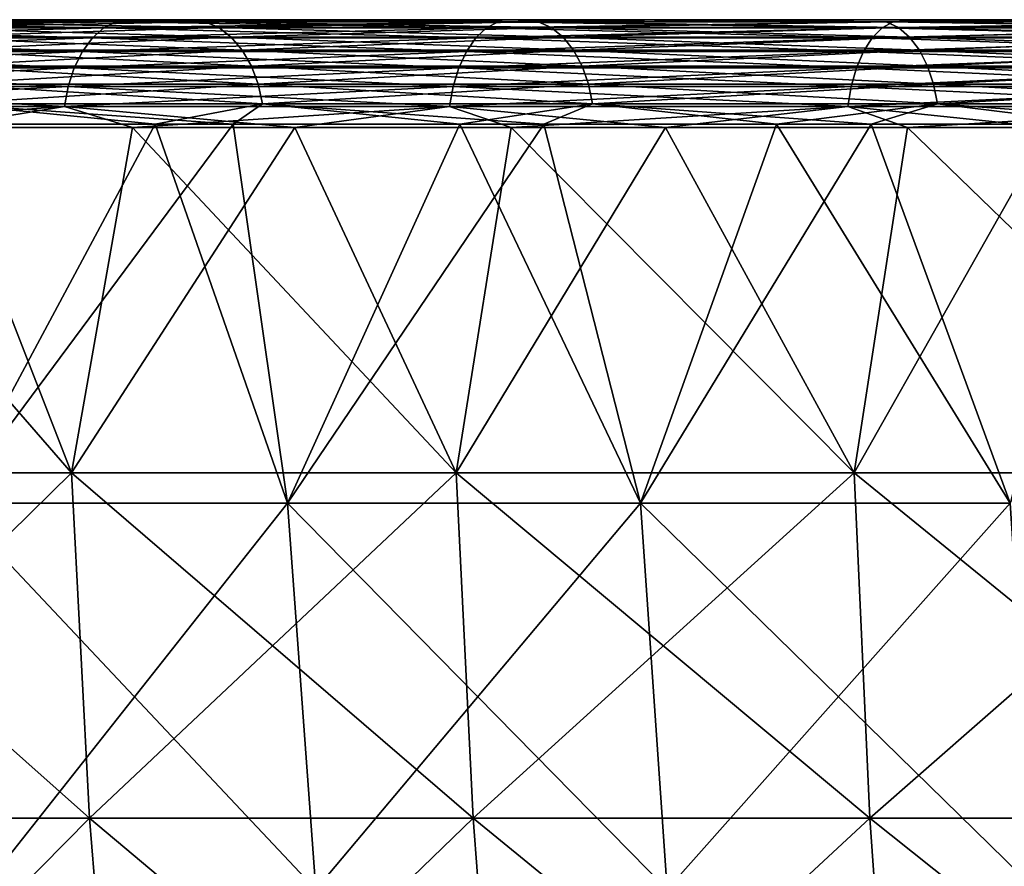
# Model space of a CAD drawing. Units: millimetres. Extents: x 0 to 380, y 0 to 162.
# Drawn here: x 72 to 90, y 146 to 162 of the extents above; entities that cross this region are included whole.
import ezdxf

# ---------------------------------------------------------------- set-up
doc = ezdxf.new("R2010")
doc.units = ezdxf.units.MM
doc.header["$LTSCALE"] = 101.851852
for name, color, linetype in [('16', 7, 'CONTINUOUS'), ('40', 7, 'CONTINUOUS'), ('41', 7, 'CONTINUOUS'), ('42', 7, 'CONTINUOUS'), ('43', 7, 'CONTINUOUS'), ('44', 7, 'CONTINUOUS'), ('45', 7, 'CONTINUOUS'), ('46', 7, 'CONTINUOUS'), ('48', 7, 'CONTINUOUS')]:
    doc.layers.add(name, color=color, linetype=linetype)

msp = doc.modelspace()

# ---------------------------------------------------------------- linework, layer by layer
at = {"layer": '16', "linetype": 'Continuous'}
for points in [[(72.696, 152.982, -339.132), (65.732, 152.982, -333.383), (70.165, 159.471, -337.422), (72.696, 152.982, -339.132)], [(76.891, 159.471, -342.642), (72.696, 152.982, -339.132), (70.165, 159.471, -337.422), (76.891, 159.471, -342.642)], [(79.926, 152.982, -344.544), (72.696, 152.982, -339.132), (76.891, 159.471, -342.642), (79.926, 152.982, -344.544)], [(83.86, 159.471, -347.567), (79.926, 152.982, -344.544), (76.891, 159.471, -342.642), (83.86, 159.471, -347.567)], [(87.404, 152.982, -349.606), (79.926, 152.982, -344.544), (83.86, 159.471, -347.567), (87.404, 152.982, -349.606)], [(91.078, 159.471, -352.194), (87.404, 152.982, -349.606), (83.86, 159.471, -347.567), (91.078, 159.471, -352.194)], [(95.116, 152.982, -354.306), (87.404, 152.982, -349.606), (91.078, 159.471, -352.194), (95.116, 152.982, -354.306)], [(72.696, 152.982, -339.132), (66.091, 146.486, -332.969), (65.732, 152.982, -333.383), (72.696, 152.982, -339.132)], [(73.035, 146.486, -338.702), (66.091, 146.486, -332.969), (72.696, 152.982, -339.132), (73.035, 146.486, -338.702)], [(79.926, 152.982, -344.544), (73.035, 146.486, -338.702), (72.696, 152.982, -339.132), (79.926, 152.982, -344.544)], [(80.243, 146.486, -344.098), (73.035, 146.486, -338.702), (79.926, 152.982, -344.544), (80.243, 146.486, -344.098)], [(87.404, 152.982, -349.606), (80.243, 146.486, -344.098), (79.926, 152.982, -344.544), (87.404, 152.982, -349.606)], [(87.7, 146.486, -349.145), (80.243, 146.486, -344.098), (87.404, 152.982, -349.606), (87.7, 146.486, -349.145)], [(95.116, 152.982, -354.306), (87.7, 146.486, -349.145), (87.404, 152.982, -349.606), (95.116, 152.982, -354.306)], [(95.389, 146.486, -353.832), (87.7, 146.486, -349.145), (95.116, 152.982, -354.306), (95.389, 146.486, -353.832)], [(73.035, 146.486, -338.702), (66.647, 140.022, -332.327), (66.091, 146.486, -332.969), (73.035, 146.486, -338.702)], [(73.56, 140.022, -338.034), (66.647, 140.022, -332.327), (73.035, 146.486, -338.702), (73.56, 140.022, -338.034)], [(80.243, 146.486, -344.098), (73.56, 140.022, -338.034), (73.035, 146.486, -338.702), (80.243, 146.486, -344.098)], [(80.736, 140.022, -343.406), (73.56, 140.022, -338.034), (80.243, 146.486, -344.098), (80.736, 140.022, -343.406)], [(87.7, 146.486, -349.145), (80.736, 140.022, -343.406), (80.243, 146.486, -344.098), (87.7, 146.486, -349.145)], [(88.16, 140.022, -348.431), (80.736, 140.022, -343.406), (87.7, 146.486, -349.145), (88.16, 140.022, -348.431)], [(95.389, 146.486, -353.832), (88.16, 140.022, -348.431), (87.7, 146.486, -349.145), (95.389, 146.486, -353.832)], [(95.814, 140.022, -353.096), (88.16, 140.022, -348.431), (95.389, 146.486, -353.832), (95.814, 140.022, -353.096)]]:
    msp.add_3dface(points, dxfattribs=at)
at = {"layer": '40', "linetype": 'Continuous'}
for points in [[(75.734, 159.533, -309.007), (70.178, 159.533, -303.413), (70.448, 152.407, -303.218), (75.734, 159.533, -309.007)], [(76.754, 152.407, -309.524), (75.734, 159.533, -309.007), (70.448, 152.407, -303.218), (76.754, 152.407, -309.524)], [(81.576, 159.533, -314.352), (75.734, 159.533, -309.007), (76.754, 152.407, -309.524), (81.576, 159.533, -314.352)], [(83.392, 152.407, -315.479), (81.576, 159.533, -314.352), (76.754, 152.407, -309.524), (83.392, 152.407, -315.479)], [(87.725, 159.533, -319.456), (81.576, 159.533, -314.352), (83.392, 152.407, -315.479), (87.725, 159.533, -319.456)], [(90.342, 152.407, -321.065), (87.725, 159.533, -319.456), (83.392, 152.407, -315.479), (90.342, 152.407, -321.065)], [(94.098, 159.533, -324.244), (87.725, 159.533, -319.456), (90.342, 152.407, -321.065), (94.098, 159.533, -324.244)], [(76.754, 152.407, -309.524), (70.448, 152.407, -303.218), (77.289, 145.147, -308.959), (76.754, 152.407, -309.524)], [(77.289, 145.147, -308.959), (70.448, 152.407, -303.218), (71.013, 145.147, -302.683), (77.289, 145.147, -308.959)], [(83.392, 152.407, -315.479), (76.754, 152.407, -309.524), (83.895, 145.147, -314.886), (83.392, 152.407, -315.479)], [(83.895, 145.147, -314.886), (76.754, 152.407, -309.524), (77.289, 145.147, -308.959), (83.895, 145.147, -314.886)], [(90.342, 152.407, -321.065), (83.392, 152.407, -315.479), (90.813, 145.147, -320.446), (90.342, 152.407, -321.065)], [(90.813, 145.147, -320.446), (83.392, 152.407, -315.479), (83.895, 145.147, -314.886), (90.813, 145.147, -320.446)]]:
    msp.add_3dface(points, dxfattribs=at)
at = {"layer": '41', "linetype": 'Continuous'}
for points in [[(75.205, 161.462, -310.734), (70.238, 161.5, -306.362), (69.237, 161.462, -304.766), (75.205, 161.462, -310.734)], [(75.205, 161.462, -310.734), (69.237, 161.462, -304.766), (75.462, 161.351, -310.465), (75.205, 161.462, -310.734)], [(69.237, 161.462, -304.766), (69.507, 161.351, -304.509), (75.462, 161.351, -310.465), (69.237, 161.462, -304.766)], [(76.37, 161.5, -312.357), (70.238, 161.5, -306.362), (75.205, 161.462, -310.734), (76.37, 161.5, -312.357)], [(81.469, 161.462, -316.393), (76.37, 161.5, -312.357), (75.205, 161.462, -310.734), (81.469, 161.462, -316.393)], [(81.469, 161.462, -316.393), (75.205, 161.462, -310.734), (81.711, 161.351, -316.11), (81.469, 161.462, -316.393)], [(75.205, 161.462, -310.734), (75.462, 161.351, -310.465), (81.711, 161.351, -316.11), (75.205, 161.462, -310.734)], [(82.782, 161.5, -318.012), (76.37, 161.5, -312.357), (81.469, 161.462, -316.393), (82.782, 161.5, -318.012)], [(88.01, 161.462, -321.727), (82.782, 161.5, -318.012), (81.469, 161.462, -316.393), (88.01, 161.462, -321.727)], [(88.01, 161.462, -321.727), (81.469, 161.462, -316.393), (88.238, 161.351, -321.433), (88.01, 161.462, -321.727)], [(81.469, 161.462, -316.393), (81.711, 161.351, -316.11), (88.238, 161.351, -321.433), (81.469, 161.462, -316.393)], [(89.491, 161.5, -323.342), (82.782, 161.5, -318.012), (88.01, 161.462, -321.727), (89.491, 161.5, -323.342)], [(94.814, 161.462, -326.723), (89.491, 161.5, -323.342), (88.01, 161.462, -321.727), (94.814, 161.462, -326.723)], [(94.814, 161.462, -326.723), (88.01, 161.462, -321.727), (95.026, 161.351, -326.417), (94.814, 161.462, -326.723)], [(88.01, 161.462, -321.727), (88.238, 161.351, -321.433), (95.026, 161.351, -326.417), (88.01, 161.462, -321.727)], [(96.464, 161.5, -328.322), (89.491, 161.5, -323.342), (94.814, 161.462, -326.723), (96.464, 161.5, -328.322)], [(69.755, 161.169, -304.273), (75.698, 161.169, -310.216), (69.507, 161.351, -304.509), (69.755, 161.169, -304.273)], [(69.507, 161.351, -304.509), (75.698, 161.169, -310.216), (75.462, 161.351, -310.465), (69.507, 161.351, -304.509)], [(75.698, 161.169, -310.216), (81.935, 161.169, -315.85), (75.462, 161.351, -310.465), (75.698, 161.169, -310.216)], [(75.462, 161.351, -310.465), (81.935, 161.169, -315.85), (81.711, 161.351, -316.11), (75.462, 161.351, -310.465)], [(81.935, 161.169, -315.85), (88.448, 161.169, -321.161), (81.711, 161.351, -316.11), (81.935, 161.169, -315.85)], [(81.711, 161.351, -316.11), (88.448, 161.169, -321.161), (88.238, 161.351, -321.433), (81.711, 161.351, -316.11)], [(88.448, 161.169, -321.161), (95.222, 161.169, -326.135), (88.238, 161.351, -321.433), (88.448, 161.169, -321.161)], [(88.238, 161.351, -321.433), (95.222, 161.169, -326.135), (95.026, 161.351, -326.417), (88.238, 161.351, -321.433)], [(69.974, 160.925, -304.065), (75.906, 160.925, -309.997), (69.755, 161.169, -304.273), (69.974, 160.925, -304.065)], [(69.755, 161.169, -304.273), (75.906, 160.925, -309.997), (75.698, 161.169, -310.216), (69.755, 161.169, -304.273)], [(75.906, 160.925, -309.997), (82.131, 160.925, -315.621), (75.698, 161.169, -310.216), (75.906, 160.925, -309.997)], [(75.698, 161.169, -310.216), (82.131, 160.925, -315.621), (81.935, 161.169, -315.85), (75.698, 161.169, -310.216)], [(82.131, 160.925, -315.621), (88.633, 160.925, -320.922), (81.935, 161.169, -315.85), (82.131, 160.925, -315.621)], [(81.935, 161.169, -315.85), (88.633, 160.925, -320.922), (88.448, 161.169, -321.161), (81.935, 161.169, -315.85)], [(88.633, 160.925, -320.922), (95.395, 160.925, -325.888), (88.448, 161.169, -321.161), (88.633, 160.925, -320.922)], [(88.448, 161.169, -321.161), (95.395, 160.925, -325.888), (95.222, 161.169, -326.135), (88.448, 161.169, -321.161)], [(70.155, 160.627, -303.893), (76.078, 160.627, -309.816), (69.974, 160.925, -304.065), (70.155, 160.627, -303.893)], [(69.974, 160.925, -304.065), (76.078, 160.627, -309.816), (75.906, 160.925, -309.997), (69.974, 160.925, -304.065)], [(76.078, 160.627, -309.816), (82.293, 160.627, -315.432), (75.906, 160.925, -309.997), (76.078, 160.627, -309.816)], [(75.906, 160.925, -309.997), (82.293, 160.627, -315.432), (82.131, 160.925, -315.621), (75.906, 160.925, -309.997)], [(82.293, 160.627, -315.432), (88.785, 160.627, -320.725), (82.131, 160.925, -315.621), (82.293, 160.627, -315.432)], [(82.131, 160.925, -315.621), (88.785, 160.627, -320.725), (88.633, 160.925, -320.922), (82.131, 160.925, -315.621)], [(88.785, 160.627, -320.725), (95.537, 160.627, -325.683), (88.633, 160.925, -320.922), (88.785, 160.627, -320.725)], [(88.633, 160.925, -320.922), (95.537, 160.627, -325.683), (95.395, 160.925, -325.888), (88.633, 160.925, -320.922)], [(70.29, 160.286, -303.765), (76.206, 160.286, -309.681), (70.155, 160.627, -303.893), (70.29, 160.286, -303.765)], [(70.155, 160.627, -303.893), (76.206, 160.286, -309.681), (76.078, 160.627, -309.816), (70.155, 160.627, -303.893)], [(76.206, 160.286, -309.681), (82.415, 160.286, -315.29), (76.078, 160.627, -309.816), (76.206, 160.286, -309.681)], [(76.078, 160.627, -309.816), (82.415, 160.286, -315.29), (82.293, 160.627, -315.432), (76.078, 160.627, -309.816)], [(82.415, 160.286, -315.29), (88.9, 160.286, -320.578), (82.293, 160.627, -315.432), (82.415, 160.286, -315.29)], [(82.293, 160.627, -315.432), (88.9, 160.286, -320.578), (88.785, 160.627, -320.725), (82.293, 160.627, -315.432)], [(88.9, 160.286, -320.578), (95.644, 160.286, -325.53), (88.785, 160.627, -320.725), (88.9, 160.286, -320.578)], [(88.785, 160.627, -320.725), (95.644, 160.286, -325.53), (95.537, 160.627, -325.683), (88.785, 160.627, -320.725)], [(70.375, 159.916, -303.684), (76.287, 159.916, -309.596), (70.29, 160.286, -303.765), (70.375, 159.916, -303.684)], [(70.29, 160.286, -303.765), (76.287, 159.916, -309.596), (76.206, 160.286, -309.681), (70.29, 160.286, -303.765)], [(76.287, 159.916, -309.596), (82.491, 159.916, -315.201), (76.206, 160.286, -309.681), (76.287, 159.916, -309.596)], [(76.206, 160.286, -309.681), (82.491, 159.916, -315.201), (82.415, 160.286, -315.29), (76.206, 160.286, -309.681)], [(82.491, 159.916, -315.201), (88.971, 159.916, -320.485), (82.415, 160.286, -315.29), (82.491, 159.916, -315.201)], [(82.415, 160.286, -315.29), (88.971, 159.916, -320.485), (88.9, 160.286, -320.578), (82.415, 160.286, -315.29)], [(88.971, 159.916, -320.485), (95.711, 159.916, -325.434), (88.9, 160.286, -320.578), (88.971, 159.916, -320.485)], [(88.9, 160.286, -320.578), (95.711, 159.916, -325.434), (95.644, 160.286, -325.53), (88.9, 160.286, -320.578)], [(70.178, 159.533, -303.413), (75.734, 159.533, -309.007), (70.375, 159.916, -303.684), (70.178, 159.533, -303.413)], [(70.375, 159.916, -303.684), (75.734, 159.533, -309.007), (76.287, 159.916, -309.596), (70.375, 159.916, -303.684)], [(75.734, 159.533, -309.007), (81.576, 159.533, -314.352), (76.287, 159.916, -309.596), (75.734, 159.533, -309.007)], [(76.287, 159.916, -309.596), (81.576, 159.533, -314.352), (82.491, 159.916, -315.201), (76.287, 159.916, -309.596)], [(81.576, 159.533, -314.352), (87.725, 159.533, -319.456), (82.491, 159.916, -315.201), (81.576, 159.533, -314.352)], [(82.491, 159.916, -315.201), (87.725, 159.533, -319.456), (88.971, 159.916, -320.485), (82.491, 159.916, -315.201)], [(87.725, 159.533, -319.456), (94.098, 159.533, -324.244), (88.971, 159.916, -320.485), (87.725, 159.533, -319.456)], [(88.971, 159.916, -320.485), (94.098, 159.533, -324.244), (95.711, 159.916, -325.434), (88.971, 159.916, -320.485)]]:
    msp.add_3dface(points, dxfattribs=at)
at = {"layer": '42', "linetype": 'Continuous'}
for points in [[(49.138, 161.5, -314.485), (43.3, 161.5, -307.553), (76.37, 161.5, -312.357), (49.138, 161.5, -314.485)], [(76.37, 161.5, -312.357), (43.3, 161.5, -307.553), (70.238, 161.5, -306.362), (76.37, 161.5, -312.357)], [(43.927, 161.5, -71.642), (49.793, 161.5, -64.748), (77.396, 161.5, -66.67), (43.927, 161.5, -71.642)], [(71.204, 161.5, -72.623), (43.927, 161.5, -71.642), (77.396, 161.5, -66.67), (71.204, 161.5, -72.623)], [(55.319, 161.5, -321.145), (49.138, 161.5, -314.485), (82.782, 161.5, -318.012), (55.319, 161.5, -321.145)], [(82.782, 161.5, -318.012), (49.138, 161.5, -314.485), (76.37, 161.5, -312.357), (82.782, 161.5, -318.012)], [(49.793, 161.5, -64.748), (55.998, 161.5, -58.131), (83.864, 161.5, -61.06), (49.793, 161.5, -64.748)], [(77.396, 161.5, -66.67), (49.793, 161.5, -64.748), (83.864, 161.5, -61.06), (77.396, 161.5, -66.67)], [(61.797, 161.5, -327.485), (55.319, 161.5, -321.145), (89.491, 161.5, -323.342), (61.797, 161.5, -327.485)], [(89.491, 161.5, -323.342), (55.319, 161.5, -321.145), (82.782, 161.5, -318.012), (89.491, 161.5, -323.342)], [(55.998, 161.5, -58.131), (62.498, 161.5, -51.835), (90.627, 161.5, -55.781), (55.998, 161.5, -58.131)], [(83.864, 161.5, -61.06), (55.998, 161.5, -58.131), (90.627, 161.5, -55.781), (83.864, 161.5, -61.06)], [(68.575, 161.5, -333.504), (61.797, 161.5, -327.485), (103.664, 161.5, -332.926), (68.575, 161.5, -333.504)], [(103.664, 161.5, -332.926), (61.797, 161.5, -327.485), (96.464, 161.5, -328.322), (103.664, 161.5, -332.926)], [(96.464, 161.5, -328.322), (61.797, 161.5, -327.485), (89.491, 161.5, -323.342), (96.464, 161.5, -328.322)], [(62.498, 161.5, -51.835), (69.297, 161.5, -45.859), (97.649, 161.5, -50.855), (62.498, 161.5, -51.835)], [(90.627, 161.5, -55.781), (62.498, 161.5, -51.835), (97.649, 161.5, -50.855), (90.627, 161.5, -55.781)], [(75.645, 161.5, -339.198), (68.575, 161.5, -333.504), (111.112, 161.5, -337.166), (75.645, 161.5, -339.198)], [(111.112, 161.5, -337.166), (68.575, 161.5, -333.504), (103.664, 161.5, -332.926), (111.112, 161.5, -337.166)], [(69.297, 161.5, -45.859), (76.385, 161.5, -40.209), (112.382, 161.5, -42.131), (69.297, 161.5, -45.859)], [(97.649, 161.5, -50.855), (69.297, 161.5, -45.859), (104.894, 161.5, -46.31), (97.649, 161.5, -50.855)], [(104.894, 161.5, -46.31), (69.297, 161.5, -45.859), (112.382, 161.5, -42.131), (104.894, 161.5, -46.31)], [(82.961, 161.5, -344.531), (75.645, 161.5, -339.198), (126.585, 161.5, -344.464), (82.961, 161.5, -344.531)], [(126.585, 161.5, -344.464), (75.645, 161.5, -339.198), (118.759, 161.5, -341.016), (126.585, 161.5, -344.464)], [(118.759, 161.5, -341.016), (75.645, 161.5, -339.198), (111.112, 161.5, -337.166), (118.759, 161.5, -341.016)], [(76.385, 161.5, -40.209), (83.716, 161.5, -34.92), (120.067, 161.5, -38.345), (76.385, 161.5, -40.209)], [(112.382, 161.5, -42.131), (76.385, 161.5, -40.209), (120.067, 161.5, -38.345), (112.382, 161.5, -42.131)], [(90.534, 161.5, -349.509), (82.961, 161.5, -344.531), (134.601, 161.5, -347.515), (90.534, 161.5, -349.509)], [(134.601, 161.5, -347.515), (82.961, 161.5, -344.531), (126.585, 161.5, -344.464), (134.601, 161.5, -347.515)], [(83.716, 161.5, -34.92), (91.303, 161.5, -29.986), (135.978, 161.5, -31.979), (83.716, 161.5, -34.92)], [(120.067, 161.5, -38.345), (83.716, 161.5, -34.92), (127.929, 161.5, -34.963), (120.067, 161.5, -38.345)], [(127.929, 161.5, -34.963), (83.716, 161.5, -34.92), (135.978, 161.5, -31.979), (127.929, 161.5, -34.963)]]:
    msp.add_3dface(points, dxfattribs=at)
at = {"layer": '43', "linetype": 'Continuous'}
for points in [[(69.237, 161.462, -75.205), (71.204, 161.5, -72.623), (75.205, 161.462, -69.237), (69.237, 161.462, -75.205)], [(69.237, 161.462, -75.205), (75.205, 161.462, -69.237), (69.507, 161.351, -75.462), (69.237, 161.462, -75.205)], [(75.205, 161.462, -69.237), (75.462, 161.351, -69.507), (69.507, 161.351, -75.462), (75.205, 161.462, -69.237)], [(71.204, 161.5, -72.623), (77.396, 161.5, -66.67), (75.205, 161.462, -69.237), (71.204, 161.5, -72.623)], [(75.205, 161.462, -69.237), (77.396, 161.5, -66.67), (81.469, 161.462, -63.578), (75.205, 161.462, -69.237)], [(75.205, 161.462, -69.237), (81.469, 161.462, -63.578), (75.462, 161.351, -69.507), (75.205, 161.462, -69.237)], [(81.469, 161.462, -63.578), (81.711, 161.351, -63.861), (75.462, 161.351, -69.507), (81.469, 161.462, -63.578)], [(77.396, 161.5, -66.67), (83.864, 161.5, -61.06), (81.469, 161.462, -63.578), (77.396, 161.5, -66.67)], [(81.469, 161.462, -63.578), (83.864, 161.5, -61.06), (88.01, 161.462, -58.244), (81.469, 161.462, -63.578)], [(81.469, 161.462, -63.578), (88.01, 161.462, -58.244), (81.711, 161.351, -63.861), (81.469, 161.462, -63.578)], [(88.01, 161.462, -58.244), (88.238, 161.351, -58.538), (81.711, 161.351, -63.861), (88.01, 161.462, -58.244)], [(83.864, 161.5, -61.06), (90.627, 161.5, -55.781), (88.01, 161.462, -58.244), (83.864, 161.5, -61.06)], [(88.01, 161.462, -58.244), (90.627, 161.5, -55.781), (94.814, 161.462, -53.248), (88.01, 161.462, -58.244)], [(88.01, 161.462, -58.244), (94.814, 161.462, -53.248), (88.238, 161.351, -58.538), (88.01, 161.462, -58.244)], [(94.814, 161.462, -53.248), (95.026, 161.351, -53.554), (88.238, 161.351, -58.538), (94.814, 161.462, -53.248)], [(75.462, 161.351, -69.507), (69.755, 161.169, -75.698), (69.507, 161.351, -75.462), (75.462, 161.351, -69.507)], [(75.698, 161.169, -69.755), (69.755, 161.169, -75.698), (75.462, 161.351, -69.507), (75.698, 161.169, -69.755)], [(81.711, 161.351, -63.861), (75.698, 161.169, -69.755), (75.462, 161.351, -69.507), (81.711, 161.351, -63.861)], [(81.935, 161.169, -64.121), (75.698, 161.169, -69.755), (81.711, 161.351, -63.861), (81.935, 161.169, -64.121)], [(88.238, 161.351, -58.538), (81.935, 161.169, -64.121), (81.711, 161.351, -63.861), (88.238, 161.351, -58.538)], [(88.448, 161.169, -58.81), (81.935, 161.169, -64.121), (88.238, 161.351, -58.538), (88.448, 161.169, -58.81)], [(95.026, 161.351, -53.554), (88.448, 161.169, -58.81), (88.238, 161.351, -58.538), (95.026, 161.351, -53.554)], [(95.222, 161.169, -53.836), (88.448, 161.169, -58.81), (95.026, 161.351, -53.554), (95.222, 161.169, -53.836)], [(75.698, 161.169, -69.755), (69.974, 160.925, -75.906), (69.755, 161.169, -75.698), (75.698, 161.169, -69.755)], [(75.906, 160.925, -69.974), (69.974, 160.925, -75.906), (75.698, 161.169, -69.755), (75.906, 160.925, -69.974)], [(81.935, 161.169, -64.121), (75.906, 160.925, -69.974), (75.698, 161.169, -69.755), (81.935, 161.169, -64.121)], [(82.131, 160.925, -64.35), (75.906, 160.925, -69.974), (81.935, 161.169, -64.121), (82.131, 160.925, -64.35)], [(88.448, 161.169, -58.81), (82.131, 160.925, -64.35), (81.935, 161.169, -64.121), (88.448, 161.169, -58.81)], [(88.633, 160.925, -59.049), (82.131, 160.925, -64.35), (88.448, 161.169, -58.81), (88.633, 160.925, -59.049)], [(95.222, 161.169, -53.836), (88.633, 160.925, -59.049), (88.448, 161.169, -58.81), (95.222, 161.169, -53.836)], [(95.395, 160.925, -54.083), (88.633, 160.925, -59.049), (95.222, 161.169, -53.836), (95.395, 160.925, -54.083)], [(75.906, 160.925, -69.974), (70.155, 160.627, -76.078), (69.974, 160.925, -75.906), (75.906, 160.925, -69.974)], [(76.078, 160.627, -70.155), (70.155, 160.627, -76.078), (75.906, 160.925, -69.974), (76.078, 160.627, -70.155)], [(82.131, 160.925, -64.35), (76.078, 160.627, -70.155), (75.906, 160.925, -69.974), (82.131, 160.925, -64.35)], [(82.293, 160.627, -64.539), (76.078, 160.627, -70.155), (82.131, 160.925, -64.35), (82.293, 160.627, -64.539)], [(88.633, 160.925, -59.049), (82.293, 160.627, -64.539), (82.131, 160.925, -64.35), (88.633, 160.925, -59.049)], [(88.785, 160.627, -59.246), (82.293, 160.627, -64.539), (88.633, 160.925, -59.049), (88.785, 160.627, -59.246)], [(95.395, 160.925, -54.083), (88.785, 160.627, -59.246), (88.633, 160.925, -59.049), (95.395, 160.925, -54.083)], [(95.537, 160.627, -54.288), (88.785, 160.627, -59.246), (95.395, 160.925, -54.083), (95.537, 160.627, -54.288)], [(76.078, 160.627, -70.155), (70.29, 160.286, -76.206), (70.155, 160.627, -76.078), (76.078, 160.627, -70.155)], [(76.206, 160.286, -70.29), (70.29, 160.286, -76.206), (76.078, 160.627, -70.155), (76.206, 160.286, -70.29)], [(82.293, 160.627, -64.539), (76.206, 160.286, -70.29), (76.078, 160.627, -70.155), (82.293, 160.627, -64.539)], [(82.415, 160.286, -64.681), (76.206, 160.286, -70.29), (82.293, 160.627, -64.539), (82.415, 160.286, -64.681)], [(88.785, 160.627, -59.246), (82.415, 160.286, -64.681), (82.293, 160.627, -64.539), (88.785, 160.627, -59.246)], [(88.9, 160.286, -59.393), (82.415, 160.286, -64.681), (88.785, 160.627, -59.246), (88.9, 160.286, -59.393)], [(95.537, 160.627, -54.288), (88.9, 160.286, -59.393), (88.785, 160.627, -59.246), (95.537, 160.627, -54.288)], [(95.644, 160.286, -54.441), (88.9, 160.286, -59.393), (95.537, 160.627, -54.288), (95.644, 160.286, -54.441)], [(76.206, 160.286, -70.29), (70.375, 159.916, -76.287), (70.29, 160.286, -76.206), (76.206, 160.286, -70.29)], [(76.287, 159.916, -70.375), (70.375, 159.916, -76.287), (76.206, 160.286, -70.29), (76.287, 159.916, -70.375)], [(82.415, 160.286, -64.681), (76.287, 159.916, -70.375), (76.206, 160.286, -70.29), (82.415, 160.286, -64.681)], [(82.491, 159.916, -64.77), (76.287, 159.916, -70.375), (82.415, 160.286, -64.681), (82.491, 159.916, -64.77)], [(88.9, 160.286, -59.393), (82.491, 159.916, -64.77), (82.415, 160.286, -64.681), (88.9, 160.286, -59.393)], [(88.971, 159.916, -59.486), (82.491, 159.916, -64.77), (88.9, 160.286, -59.393), (88.971, 159.916, -59.486)], [(95.644, 160.286, -54.441), (88.971, 159.916, -59.486), (88.9, 160.286, -59.393), (95.644, 160.286, -54.441)], [(95.711, 159.916, -54.537), (88.971, 159.916, -59.486), (95.644, 160.286, -54.441), (95.711, 159.916, -54.537)], [(74.269, 159.533, -72.387), (68.814, 159.533, -78.016), (70.375, 159.916, -76.287), (74.269, 159.533, -72.387)], [(76.287, 159.916, -70.375), (74.269, 159.533, -72.387), (70.375, 159.916, -76.287), (76.287, 159.916, -70.375)], [(79.997, 159.533, -67.013), (74.269, 159.533, -72.387), (76.287, 159.916, -70.375), (79.997, 159.533, -67.013)], [(82.491, 159.916, -64.77), (79.997, 159.533, -67.013), (76.287, 159.916, -70.375), (82.491, 159.916, -64.77)], [(85.949, 159.533, -61.939), (79.997, 159.533, -67.013), (82.491, 159.916, -64.77), (85.949, 159.533, -61.939)], [(88.971, 159.916, -59.486), (85.949, 159.533, -61.939), (82.491, 159.916, -64.77), (88.971, 159.916, -59.486)], [(92.071, 159.533, -57.198), (85.949, 159.533, -61.939), (88.971, 159.916, -59.486), (92.071, 159.533, -57.198)], [(95.711, 159.916, -54.537), (92.071, 159.533, -57.198), (88.971, 159.916, -59.486), (95.711, 159.916, -54.537)]]:
    msp.add_3dface(points, dxfattribs=at)
at = {"layer": '44', "linetype": 'Continuous'}
for points in [[(68.814, 159.533, -78.016), (74.269, 159.533, -72.387), (70.448, 152.407, -76.753), (68.814, 159.533, -78.016)], [(70.448, 152.407, -76.753), (74.269, 159.533, -72.387), (76.754, 152.407, -70.447), (70.448, 152.407, -76.753)], [(74.269, 159.533, -72.387), (79.997, 159.533, -67.013), (76.754, 152.407, -70.447), (74.269, 159.533, -72.387)], [(76.754, 152.407, -70.447), (79.997, 159.533, -67.013), (83.392, 152.407, -64.492), (76.754, 152.407, -70.447)], [(79.997, 159.533, -67.013), (85.949, 159.533, -61.939), (83.392, 152.407, -64.492), (79.997, 159.533, -67.013)], [(83.392, 152.407, -64.492), (85.949, 159.533, -61.939), (90.342, 152.407, -58.906), (83.392, 152.407, -64.492)], [(85.949, 159.533, -61.939), (92.071, 159.533, -57.198), (90.342, 152.407, -58.906), (85.949, 159.533, -61.939)], [(70.448, 152.407, -76.753), (76.754, 152.407, -70.447), (71.013, 145.147, -77.288), (70.448, 152.407, -76.753)], [(71.013, 145.147, -77.288), (76.754, 152.407, -70.447), (77.289, 145.147, -71.012), (71.013, 145.147, -77.288)], [(76.754, 152.407, -70.447), (83.392, 152.407, -64.492), (77.289, 145.147, -71.012), (76.754, 152.407, -70.447)], [(77.289, 145.147, -71.012), (83.392, 152.407, -64.492), (83.895, 145.147, -65.085), (77.289, 145.147, -71.012)], [(83.392, 152.407, -64.492), (90.342, 152.407, -58.906), (83.895, 145.147, -65.085), (83.392, 152.407, -64.492)], [(83.895, 145.147, -65.085), (90.342, 152.407, -58.906), (90.813, 145.147, -59.525), (83.895, 145.147, -65.085)]]:
    msp.add_3dface(points, dxfattribs=at)
at = {"layer": '45', "linetype": 'Continuous'}
for points in [[(73.304, 161.346, -41.613), (66.625, 161.461, -47.62), (66.377, 161.346, -47.333), (73.304, 161.346, -41.613)], [(73.539, 161.461, -41.911), (69.297, 161.5, -45.859), (66.625, 161.461, -47.62), (73.539, 161.461, -41.911)], [(73.539, 161.461, -41.911), (66.625, 161.461, -47.62), (73.304, 161.346, -41.613), (73.539, 161.461, -41.911)], [(76.385, 161.5, -40.209), (69.297, 161.5, -45.859), (73.539, 161.461, -41.911), (76.385, 161.5, -40.209)], [(80.496, 161.346, -36.23), (73.539, 161.461, -41.911), (73.304, 161.346, -41.613), (80.496, 161.346, -36.23)], [(80.716, 161.461, -36.538), (76.385, 161.5, -40.209), (73.539, 161.461, -41.911), (80.716, 161.461, -36.538)], [(80.716, 161.461, -36.538), (73.539, 161.461, -41.911), (80.496, 161.346, -36.23), (80.716, 161.461, -36.538)], [(83.716, 161.5, -34.92), (76.385, 161.5, -40.209), (80.716, 161.461, -36.538), (83.716, 161.5, -34.92)], [(87.936, 161.346, -31.194), (80.716, 161.461, -36.538), (80.496, 161.346, -36.23), (87.936, 161.346, -31.194)], [(88.141, 161.461, -31.513), (83.716, 161.5, -34.92), (80.716, 161.461, -36.538), (88.141, 161.461, -31.513)], [(88.141, 161.461, -31.513), (80.716, 161.461, -36.538), (87.936, 161.346, -31.194), (88.141, 161.461, -31.513)], [(91.303, 161.5, -29.986), (83.716, 161.5, -34.92), (88.141, 161.461, -31.513), (91.303, 161.5, -29.986)], [(95.608, 161.346, -26.518), (88.141, 161.461, -31.513), (87.936, 161.346, -31.194), (95.608, 161.346, -26.518)], [(95.797, 161.461, -26.846), (91.303, 161.5, -29.986), (88.141, 161.461, -31.513), (95.797, 161.461, -26.846)], [(95.797, 161.461, -26.846), (88.141, 161.461, -31.513), (95.608, 161.346, -26.518), (95.797, 161.461, -26.846)], [(73.089, 161.158, -41.339), (66.377, 161.346, -47.333), (66.148, 161.158, -47.07), (73.089, 161.158, -41.339)], [(73.304, 161.346, -41.613), (66.377, 161.346, -47.333), (73.089, 161.158, -41.339), (73.304, 161.346, -41.613)], [(80.294, 161.158, -35.946), (73.304, 161.346, -41.613), (73.089, 161.158, -41.339), (80.294, 161.158, -35.946)], [(80.496, 161.346, -36.23), (73.304, 161.346, -41.613), (80.294, 161.158, -35.946), (80.496, 161.346, -36.23)], [(87.748, 161.158, -30.901), (80.496, 161.346, -36.23), (80.294, 161.158, -35.946), (87.748, 161.158, -30.901)], [(87.936, 161.346, -31.194), (80.496, 161.346, -36.23), (87.748, 161.158, -30.901), (87.936, 161.346, -31.194)], [(95.433, 161.158, -26.216), (87.936, 161.346, -31.194), (87.748, 161.158, -30.901), (95.433, 161.158, -26.216)], [(95.608, 161.346, -26.518), (87.936, 161.346, -31.194), (95.433, 161.158, -26.216), (95.608, 161.346, -26.518)], [(72.901, 160.905, -41.1), (66.148, 161.158, -47.07), (65.949, 160.905, -46.84), (72.901, 160.905, -41.1)], [(73.089, 161.158, -41.339), (66.148, 161.158, -47.07), (72.901, 160.905, -41.1), (73.089, 161.158, -41.339)], [(80.117, 160.905, -35.697), (73.089, 161.158, -41.339), (72.901, 160.905, -41.1), (80.117, 160.905, -35.697)], [(80.294, 161.158, -35.946), (73.089, 161.158, -41.339), (80.117, 160.905, -35.697), (80.294, 161.158, -35.946)], [(87.583, 160.905, -30.644), (80.294, 161.158, -35.946), (80.117, 160.905, -35.697), (87.583, 160.905, -30.644)], [(87.748, 161.158, -30.901), (80.294, 161.158, -35.946), (87.583, 160.905, -30.644), (87.748, 161.158, -30.901)], [(95.281, 160.905, -25.952), (87.748, 161.158, -30.901), (87.583, 160.905, -30.644), (95.281, 160.905, -25.952)], [(95.433, 161.158, -26.216), (87.748, 161.158, -30.901), (95.281, 160.905, -25.952), (95.433, 161.158, -26.216)], [(72.747, 160.597, -40.904), (65.949, 160.905, -46.84), (65.786, 160.597, -46.652), (72.747, 160.597, -40.904)], [(72.901, 160.905, -41.1), (65.949, 160.905, -46.84), (72.747, 160.597, -40.904), (72.901, 160.905, -41.1)], [(79.973, 160.597, -35.495), (72.901, 160.905, -41.1), (72.747, 160.597, -40.904), (79.973, 160.597, -35.495)], [(80.117, 160.905, -35.697), (72.901, 160.905, -41.1), (79.973, 160.597, -35.495), (80.117, 160.905, -35.697)], [(87.449, 160.597, -30.435), (80.117, 160.905, -35.697), (79.973, 160.597, -35.495), (87.449, 160.597, -30.435)], [(87.583, 160.905, -30.644), (80.117, 160.905, -35.697), (87.449, 160.597, -30.435), (87.583, 160.905, -30.644)], [(95.157, 160.597, -25.737), (87.583, 160.905, -30.644), (87.449, 160.597, -30.435), (95.157, 160.597, -25.737)], [(95.281, 160.905, -25.952), (87.583, 160.905, -30.644), (95.157, 160.597, -25.737), (95.281, 160.905, -25.952)], [(72.633, 160.246, -40.76), (65.786, 160.597, -46.652), (65.666, 160.246, -46.513), (72.633, 160.246, -40.76)], [(72.747, 160.597, -40.904), (65.786, 160.597, -46.652), (72.633, 160.246, -40.76), (72.747, 160.597, -40.904)], [(79.867, 160.246, -35.345), (72.747, 160.597, -40.904), (72.633, 160.246, -40.76), (79.867, 160.246, -35.345)], [(79.973, 160.597, -35.495), (72.747, 160.597, -40.904), (79.867, 160.246, -35.345), (79.973, 160.597, -35.495)], [(87.35, 160.246, -30.281), (79.973, 160.597, -35.495), (79.867, 160.246, -35.345), (87.35, 160.246, -30.281)], [(87.449, 160.597, -30.435), (79.973, 160.597, -35.495), (87.35, 160.246, -30.281), (87.449, 160.597, -30.435)], [(95.065, 160.246, -25.578), (87.449, 160.597, -30.435), (87.35, 160.246, -30.281), (95.065, 160.246, -25.578)], [(95.157, 160.597, -25.737), (87.449, 160.597, -30.435), (95.065, 160.246, -25.578), (95.157, 160.597, -25.737)], [(65.593, 159.865, -46.429), (72.565, 159.865, -40.673), (65.666, 160.246, -46.513), (65.593, 159.865, -46.429)], [(72.565, 159.865, -40.673), (72.633, 160.246, -40.76), (65.666, 160.246, -46.513), (72.565, 159.865, -40.673)], [(72.565, 159.865, -40.673), (79.803, 159.865, -35.255), (72.633, 160.246, -40.76), (72.565, 159.865, -40.673)], [(79.803, 159.865, -35.255), (79.867, 160.246, -35.345), (72.633, 160.246, -40.76), (79.803, 159.865, -35.255)], [(79.803, 159.865, -35.255), (87.29, 159.865, -30.188), (79.867, 160.246, -35.345), (79.803, 159.865, -35.255)], [(87.29, 159.865, -30.188), (87.35, 160.246, -30.281), (79.867, 160.246, -35.345), (87.29, 159.865, -30.188)], [(87.29, 159.865, -30.188), (95.01, 159.865, -25.482), (87.35, 160.246, -30.281), (87.29, 159.865, -30.188)], [(95.01, 159.865, -25.482), (95.065, 160.246, -25.578), (87.35, 160.246, -30.281), (95.01, 159.865, -25.482)], [(65.593, 159.865, -46.429), (67.049, 159.471, -45.137), (72.565, 159.865, -40.673), (65.593, 159.865, -46.429)], [(67.049, 159.471, -45.137), (73.843, 159.471, -39.634), (72.565, 159.865, -40.673), (67.049, 159.471, -45.137)], [(72.565, 159.865, -40.673), (73.843, 159.471, -39.634), (79.803, 159.865, -35.255), (72.565, 159.865, -40.673)], [(73.843, 159.471, -39.634), (80.958, 159.471, -34.398), (79.803, 159.865, -35.255), (73.843, 159.471, -39.634)], [(79.803, 159.865, -35.255), (80.958, 159.471, -34.398), (87.29, 159.865, -30.188), (79.803, 159.865, -35.255)], [(80.958, 159.471, -34.398), (88.412, 159.471, -29.433), (87.29, 159.865, -30.188), (80.958, 159.471, -34.398)], [(87.29, 159.865, -30.188), (88.412, 159.471, -29.433), (95.01, 159.865, -25.482), (87.29, 159.865, -30.188)], [(88.412, 159.471, -29.433), (96.128, 159.471, -24.803), (95.01, 159.865, -25.482), (88.412, 159.471, -29.433)]]:
    msp.add_3dface(points, dxfattribs=at)
at = {"layer": '46', "linetype": 'Continuous'}
for points in [[(65.732, 152.982, -46.588), (72.696, 152.982, -40.839), (67.049, 159.471, -45.137), (65.732, 152.982, -46.588)], [(67.049, 159.471, -45.137), (72.696, 152.982, -40.839), (73.843, 159.471, -39.634), (67.049, 159.471, -45.137)], [(72.696, 152.982, -40.839), (79.926, 152.982, -35.427), (73.843, 159.471, -39.634), (72.696, 152.982, -40.839)], [(73.843, 159.471, -39.634), (79.926, 152.982, -35.427), (80.958, 159.471, -34.398), (73.843, 159.471, -39.634)], [(79.926, 152.982, -35.427), (87.404, 152.982, -30.365), (80.958, 159.471, -34.398), (79.926, 152.982, -35.427)], [(80.958, 159.471, -34.398), (87.404, 152.982, -30.365), (88.412, 159.471, -29.433), (80.958, 159.471, -34.398)], [(87.404, 152.982, -30.365), (95.116, 152.982, -25.665), (88.412, 159.471, -29.433), (87.404, 152.982, -30.365)], [(88.412, 159.471, -29.433), (95.116, 152.982, -25.665), (96.128, 159.471, -24.803), (88.412, 159.471, -29.433)], [(66.091, 146.486, -47.002), (73.035, 146.486, -41.269), (65.732, 152.982, -46.588), (66.091, 146.486, -47.002)], [(65.732, 152.982, -46.588), (73.035, 146.486, -41.269), (72.696, 152.982, -40.839), (65.732, 152.982, -46.588)], [(73.035, 146.486, -41.269), (80.243, 146.486, -35.873), (72.696, 152.982, -40.839), (73.035, 146.486, -41.269)], [(72.696, 152.982, -40.839), (80.243, 146.486, -35.873), (79.926, 152.982, -35.427), (72.696, 152.982, -40.839)], [(80.243, 146.486, -35.873), (87.7, 146.486, -30.826), (79.926, 152.982, -35.427), (80.243, 146.486, -35.873)], [(79.926, 152.982, -35.427), (87.7, 146.486, -30.826), (87.404, 152.982, -30.365), (79.926, 152.982, -35.427)], [(87.7, 146.486, -30.826), (95.389, 146.486, -26.139), (87.404, 152.982, -30.365), (87.7, 146.486, -30.826)], [(87.404, 152.982, -30.365), (95.389, 146.486, -26.139), (95.116, 152.982, -25.665), (87.404, 152.982, -30.365)], [(66.647, 140.022, -47.644), (73.56, 140.022, -41.937), (66.091, 146.486, -47.002), (66.647, 140.022, -47.644)], [(66.091, 146.486, -47.002), (73.56, 140.022, -41.937), (73.035, 146.486, -41.269), (66.091, 146.486, -47.002)], [(73.56, 140.022, -41.937), (80.736, 140.022, -36.565), (73.035, 146.486, -41.269), (73.56, 140.022, -41.937)], [(73.035, 146.486, -41.269), (80.736, 140.022, -36.565), (80.243, 146.486, -35.873), (73.035, 146.486, -41.269)], [(80.736, 140.022, -36.565), (88.16, 140.022, -31.54), (80.243, 146.486, -35.873), (80.736, 140.022, -36.565)], [(80.243, 146.486, -35.873), (88.16, 140.022, -31.54), (87.7, 146.486, -30.826), (80.243, 146.486, -35.873)], [(88.16, 140.022, -31.54), (95.814, 140.022, -26.875), (87.7, 146.486, -30.826), (88.16, 140.022, -31.54)], [(87.7, 146.486, -30.826), (95.814, 140.022, -26.875), (95.389, 146.486, -26.139), (87.7, 146.486, -30.826)]]:
    msp.add_3dface(points, dxfattribs=at)
at = {"layer": '48', "linetype": 'Continuous'}
for points in [[(66.625, 161.461, -332.351), (73.539, 161.461, -338.06), (66.377, 161.346, -332.638), (66.625, 161.461, -332.351)], [(66.377, 161.346, -332.638), (73.539, 161.461, -338.06), (73.304, 161.346, -338.358), (66.377, 161.346, -332.638)], [(66.625, 161.461, -332.351), (68.575, 161.5, -333.504), (73.539, 161.461, -338.06), (66.625, 161.461, -332.351)], [(68.575, 161.5, -333.504), (75.645, 161.5, -339.198), (73.539, 161.461, -338.06), (68.575, 161.5, -333.504)], [(73.539, 161.461, -338.06), (80.716, 161.461, -343.433), (73.304, 161.346, -338.358), (73.539, 161.461, -338.06)], [(73.304, 161.346, -338.358), (80.716, 161.461, -343.433), (80.496, 161.346, -343.741), (73.304, 161.346, -338.358)], [(73.539, 161.461, -338.06), (75.645, 161.5, -339.198), (80.716, 161.461, -343.433), (73.539, 161.461, -338.06)], [(75.645, 161.5, -339.198), (82.961, 161.5, -344.531), (80.716, 161.461, -343.433), (75.645, 161.5, -339.198)], [(80.716, 161.461, -343.433), (88.141, 161.461, -348.458), (80.496, 161.346, -343.741), (80.716, 161.461, -343.433)], [(80.496, 161.346, -343.741), (88.141, 161.461, -348.458), (87.936, 161.346, -348.777), (80.496, 161.346, -343.741)], [(80.716, 161.461, -343.433), (82.961, 161.5, -344.531), (88.141, 161.461, -348.458), (80.716, 161.461, -343.433)], [(82.961, 161.5, -344.531), (90.534, 161.5, -349.509), (88.141, 161.461, -348.458), (82.961, 161.5, -344.531)], [(88.141, 161.461, -348.458), (95.797, 161.461, -353.125), (87.936, 161.346, -348.777), (88.141, 161.461, -348.458)], [(87.936, 161.346, -348.777), (95.797, 161.461, -353.125), (95.608, 161.346, -353.453), (87.936, 161.346, -348.777)], [(88.141, 161.461, -348.458), (90.534, 161.5, -349.509), (95.797, 161.461, -353.125), (88.141, 161.461, -348.458)], [(66.377, 161.346, -332.638), (73.304, 161.346, -338.358), (66.148, 161.158, -332.901), (66.377, 161.346, -332.638)], [(66.148, 161.158, -332.901), (73.304, 161.346, -338.358), (73.089, 161.158, -338.632), (66.148, 161.158, -332.901)], [(73.304, 161.346, -338.358), (80.496, 161.346, -343.741), (73.089, 161.158, -338.632), (73.304, 161.346, -338.358)], [(73.089, 161.158, -338.632), (80.496, 161.346, -343.741), (80.294, 161.158, -344.025), (73.089, 161.158, -338.632)], [(80.496, 161.346, -343.741), (87.936, 161.346, -348.777), (80.294, 161.158, -344.025), (80.496, 161.346, -343.741)], [(80.294, 161.158, -344.025), (87.936, 161.346, -348.777), (87.748, 161.158, -349.07), (80.294, 161.158, -344.025)], [(87.936, 161.346, -348.777), (95.608, 161.346, -353.453), (87.748, 161.158, -349.07), (87.936, 161.346, -348.777)], [(87.748, 161.158, -349.07), (95.608, 161.346, -353.453), (95.433, 161.158, -353.755), (87.748, 161.158, -349.07)], [(66.148, 161.158, -332.901), (73.089, 161.158, -338.632), (65.949, 160.905, -333.131), (66.148, 161.158, -332.901)], [(65.949, 160.905, -333.131), (73.089, 161.158, -338.632), (72.901, 160.905, -338.871), (65.949, 160.905, -333.131)], [(73.089, 161.158, -338.632), (80.294, 161.158, -344.025), (72.901, 160.905, -338.871), (73.089, 161.158, -338.632)], [(72.901, 160.905, -338.871), (80.294, 161.158, -344.025), (80.117, 160.905, -344.274), (72.901, 160.905, -338.871)], [(80.294, 161.158, -344.025), (87.748, 161.158, -349.07), (80.117, 160.905, -344.274), (80.294, 161.158, -344.025)], [(80.117, 160.905, -344.274), (87.748, 161.158, -349.07), (87.583, 160.905, -349.327), (80.117, 160.905, -344.274)], [(87.748, 161.158, -349.07), (95.433, 161.158, -353.755), (87.583, 160.905, -349.327), (87.748, 161.158, -349.07)], [(87.583, 160.905, -349.327), (95.433, 161.158, -353.755), (95.281, 160.905, -354.019), (87.583, 160.905, -349.327)], [(65.949, 160.905, -333.131), (72.901, 160.905, -338.871), (65.786, 160.597, -333.319), (65.949, 160.905, -333.131)], [(65.786, 160.597, -333.319), (72.901, 160.905, -338.871), (72.747, 160.597, -339.067), (65.786, 160.597, -333.319)], [(72.901, 160.905, -338.871), (80.117, 160.905, -344.274), (72.747, 160.597, -339.067), (72.901, 160.905, -338.871)], [(72.747, 160.597, -339.067), (80.117, 160.905, -344.274), (79.973, 160.597, -344.476), (72.747, 160.597, -339.067)], [(80.117, 160.905, -344.274), (87.583, 160.905, -349.327), (79.973, 160.597, -344.476), (80.117, 160.905, -344.274)], [(79.973, 160.597, -344.476), (87.583, 160.905, -349.327), (87.449, 160.597, -349.536), (79.973, 160.597, -344.476)], [(87.583, 160.905, -349.327), (95.281, 160.905, -354.019), (87.449, 160.597, -349.536), (87.583, 160.905, -349.327)], [(87.449, 160.597, -349.536), (95.281, 160.905, -354.019), (95.157, 160.597, -354.234), (87.449, 160.597, -349.536)], [(65.786, 160.597, -333.319), (72.747, 160.597, -339.067), (65.666, 160.246, -333.458), (65.786, 160.597, -333.319)], [(65.666, 160.246, -333.458), (72.747, 160.597, -339.067), (72.633, 160.246, -339.211), (65.666, 160.246, -333.458)], [(72.747, 160.597, -339.067), (79.973, 160.597, -344.476), (72.633, 160.246, -339.211), (72.747, 160.597, -339.067)], [(72.633, 160.246, -339.211), (79.973, 160.597, -344.476), (79.867, 160.246, -344.626), (72.633, 160.246, -339.211)], [(79.973, 160.597, -344.476), (87.449, 160.597, -349.536), (79.867, 160.246, -344.626), (79.973, 160.597, -344.476)], [(79.867, 160.246, -344.626), (87.449, 160.597, -349.536), (87.35, 160.246, -349.69), (79.867, 160.246, -344.626)], [(87.449, 160.597, -349.536), (95.157, 160.597, -354.234), (87.35, 160.246, -349.69), (87.449, 160.597, -349.536)], [(87.35, 160.246, -349.69), (95.157, 160.597, -354.234), (95.065, 160.246, -354.393), (87.35, 160.246, -349.69)], [(72.565, 159.865, -339.298), (65.593, 159.865, -333.542), (72.633, 160.246, -339.211), (72.565, 159.865, -339.298)], [(65.593, 159.865, -333.542), (65.666, 160.246, -333.458), (72.633, 160.246, -339.211), (65.593, 159.865, -333.542)], [(79.803, 159.865, -344.716), (72.565, 159.865, -339.298), (79.867, 160.246, -344.626), (79.803, 159.865, -344.716)], [(72.565, 159.865, -339.298), (72.633, 160.246, -339.211), (79.867, 160.246, -344.626), (72.565, 159.865, -339.298)], [(87.29, 159.865, -349.783), (79.803, 159.865, -344.716), (87.35, 160.246, -349.69), (87.29, 159.865, -349.783)], [(79.803, 159.865, -344.716), (79.867, 160.246, -344.626), (87.35, 160.246, -349.69), (79.803, 159.865, -344.716)], [(95.01, 159.865, -354.489), (87.29, 159.865, -349.783), (95.065, 160.246, -354.393), (95.01, 159.865, -354.489)], [(87.29, 159.865, -349.783), (87.35, 160.246, -349.69), (95.065, 160.246, -354.393), (87.29, 159.865, -349.783)], [(72.565, 159.865, -339.298), (70.165, 159.471, -337.422), (65.593, 159.865, -333.542), (72.565, 159.865, -339.298)], [(76.891, 159.471, -342.642), (70.165, 159.471, -337.422), (72.565, 159.865, -339.298), (76.891, 159.471, -342.642)], [(79.803, 159.865, -344.716), (76.891, 159.471, -342.642), (72.565, 159.865, -339.298), (79.803, 159.865, -344.716)], [(83.86, 159.471, -347.567), (76.891, 159.471, -342.642), (79.803, 159.865, -344.716), (83.86, 159.471, -347.567)], [(87.29, 159.865, -349.783), (83.86, 159.471, -347.567), (79.803, 159.865, -344.716), (87.29, 159.865, -349.783)], [(91.078, 159.471, -352.194), (83.86, 159.471, -347.567), (87.29, 159.865, -349.783), (91.078, 159.471, -352.194)], [(95.01, 159.865, -354.489), (91.078, 159.471, -352.194), (87.29, 159.865, -349.783), (95.01, 159.865, -354.489)]]:
    msp.add_3dface(points, dxfattribs=at)

doc.saveas('drawing.dxf')
